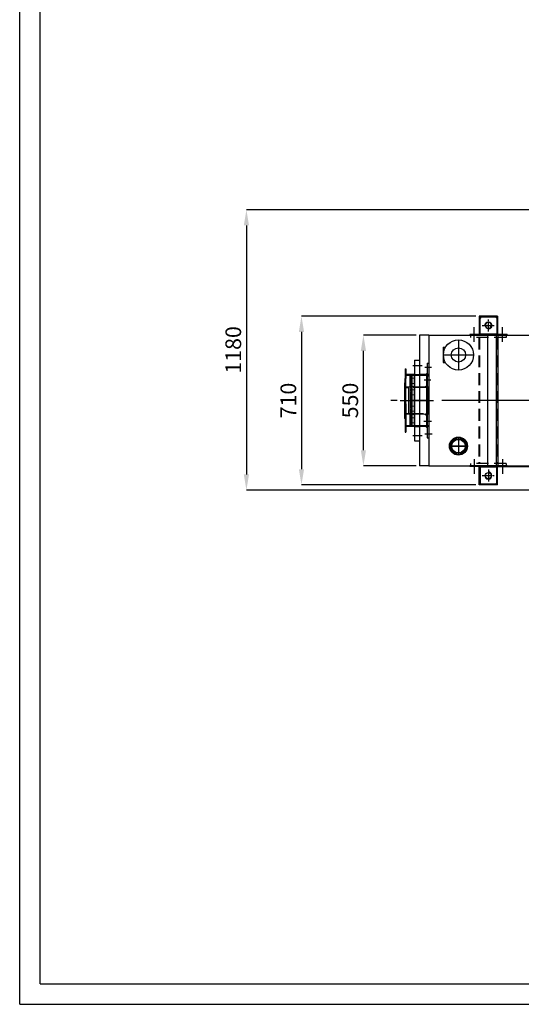
# Model space of a CAD drawing. Extents: x -76232 to -61388, y 38157 to 47645.
# Drawn here: x -76232 to -74122, y 38157 to 42302 of the extents above; entities that cross this region are included whole.
import ezdxf

# ---------------------------------------------------------------- set-up
doc = ezdxf.new("R2010")
doc.units = 0
doc.header["$LTSCALE"] = 50
doc.header["$MEASUREMENT"] = 0
for name, pattern in [('CENTER', [2, 1.25, -0.25, 0.25, -0.25]), ('CONTINUA', [0]), ('FANTASMA', [63.5, 31.75, -6.35, 6.35, -6.35, 6.35, -6.35]), ('HIDDEN', [1.905, 1.27, -0.635]), ('LINEA-LINEETTA', [2, 1.25, -0.25, 0.25, -0.25]), ('LINEA-LINEETTA2', [1.125, 0.75, -0.125, 0.125, -0.125]), ('NASCOSTA', [0.375, 0.25, -0.125])]:
    doc.linetypes.add(name, pattern=pattern)
doc.layers.get('0').update_dxf_attribs({"linetype": 'CONTINUA'})
doc.layers.get('DEFPOINTS').update_dxf_attribs({"linetype": 'CONTINUOUS'})
for name, color, linetype in [('42', 7, 'CONTINUOUS'), ('44', 7, 'CONTINUOUS'), ('ASSI', 3, 'CENTER'), ('DIS_TEMP', 7, 'CONTINUA'), ('NOTE', 7, 'CONTINUOUS'), ('SOTTILI', 4, 'CONTINUOUS'), ('TABELLE', 7, 'CONTINUOUS')]:
    doc.layers.add(name, color=color, linetype=linetype)
doc.styles.get("Standard").update_dxf_attribs({"font": 'ROMANS.SHX', "width": 0.8})
doc.dimstyles.new('ISO-25', dxfattribs={"dimscale": 12, "dimtxt": 3, "dimasz": 3, "dimexe": 0, "dimexo": 0.625, "dimtad": 1, "dimtxsty": 'Standard', "dimcen": 2.5, "dimclrd": 1, "dimclre": 1, "dimclrt": 3, "dimadec": 0, "dimazin": 0, "dimtfac": 1, "dimtmove": 0, "dimatfit": 3, "dimfxl": 1, "dimarcsym": 0})

# ---------------------------------------------------------------- blocks, each defined once
blk = doc.blocks.new('65U54WU')
at = {"color": 2, "linetype": 'CENTER'}
for p, q in [((-83052.5, 20931.3), (-83052.5, 20867)), ((-82932.5, 20931.3), (-82932.5, 20867))]:
    blk.add_line(p, q, dxfattribs=at)
at = {"color": 7, "linetype": 'Continuous'}
for p, q in [((-83071, 20900), (-83071, 20903)), ((-83028, 20903), (-83071, 20903)), ((-83031, 20900), (-83071, 20900)), ((-83031, 20823), (-83031, 20900)), ((-83028, 20826), (-83028, 20903)), ((-82957, 20826), (-82957, 20903)), ((-82914, 20903), (-82957, 20903)), ((-82954, 20823), (-82954, 20900)), ((-82914, 20900), (-82954, 20900)), ((-82914, 20900), (-82914, 20903)), ((-82954, 20823), (-83031, 20823)), ((-82957, 20826), (-83028, 20826))]:
    blk.add_line(p, q, dxfattribs=at)
blk = doc.blocks.new('*D54')
at = {"color": 1, "lineweight": -2}
for p, q in [((-74312.5, 41053.9), (-75046.5, 41053.9)), ((-75046.5, 40987.9), (-75046.5, 40409.9)), ((-74312.5, 40343.9), (-75046.5, 40343.9))]:
    blk.add_line(p, q, dxfattribs=at)
at = {"color": 1}
for points in [[(-75057.5, 40987.9), (-75035.5, 40987.9), (-75046.5, 41053.9)], [(-75057.5, 40409.9), (-75035.5, 40409.9), (-75046.5, 40343.9)]]:
    blk.add_solid(points, dxfattribs=at)
at = {"layer": 'DEFPOINTS', "color": 0}
for p in [(-74298.8, 41053.9), (-75046.5, 40343.9), (-74298.8, 40343.9)]:
    blk.add_point(p, dxfattribs=at)
at = {"color": 3, "insert": (-75093.2, 40698.9), "char_height": 66, "attachment_point": 5, "rotation": 90}
blk.add_mtext('710', dxfattribs=at)
blk = doc.blocks.new('65U5EWI')
at = {"linetype": 'Continuous'}
for p, q in [((-82857.6, 20946.9), (-82927.6, 20946.9)), ((-82927.6, 20946.9), (-82927.6, 20879.9)), ((-82857.6, 20879.9), (-82857.6, 20946.9)), ((-82922.6, 20874.9), (-82927.6, 20879.9)), ((-82922.6, 20874.9), (-82862.6, 20874.9)), ((-82862.6, 20874.9), (-82857.6, 20879.9))]:
    blk.add_line(p, q, dxfattribs=at)
blk.add_circle((-82892.6, 20910.9), 13, dxfattribs=at)
at = {"color": 252, "linetype": 'Continuous'}
blk.add_arc((-82892.6, 20910.9), 15, 180, 90, dxfattribs=at)
at = {"layer": '42', "color": 2, "linetype": 'LINEA-LINEETTA2'}
for p, q in [((-82892.6, 20936.4), (-82892.6, 20885.5)), ((-82918.1, 20910.9), (-82867.2, 20910.9))]:
    blk.add_line(p, q, dxfattribs=at)
blk = doc.blocks.new('*D55')
at = {"color": 1, "lineweight": -2}
for p, q in [((-72809.4, 41501.9), (-75278.1, 41501.9)), ((-75278.1, 41435.9), (-75278.1, 40387.9)), ((-72809.6, 40321.9), (-75278.1, 40321.9))]:
    blk.add_line(p, q, dxfattribs=at)
at = {"color": 1}
for points in [[(-75289.1, 41435.9), (-75267.1, 41435.9), (-75278.1, 41501.9)], [(-75289.1, 40387.9), (-75267.1, 40387.9), (-75278.1, 40321.9)]]:
    blk.add_solid(points, dxfattribs=at)
at = {"layer": 'DEFPOINTS', "color": 0}
for p in [(-72795.7, 41501.9), (-75278.1, 40321.9), (-72795.8, 40321.9)]:
    blk.add_point(p, dxfattribs=at)
at = {"color": 3, "insert": (-75324.8, 40911.9), "char_height": 66, "attachment_point": 5, "rotation": 90}
blk.add_mtext('1180', dxfattribs=at)
blk = doc.blocks.new('*D67')
at = {"color": 1, "lineweight": -2}
for p, q in [((-74563.8, 40973.9), (-74785.9, 40973.9)), ((-74785.9, 40489.9), (-74785.9, 40907.9)), ((-74563.8, 40423.9), (-74785.9, 40423.9))]:
    blk.add_line(p, q, dxfattribs=at)
at = {"color": 1}
for points in [[(-74796.9, 40907.9), (-74774.9, 40907.9), (-74785.9, 40973.9)], [(-74796.9, 40489.9), (-74774.9, 40489.9), (-74785.9, 40423.9)]]:
    blk.add_solid(points, dxfattribs=at)
at = {"layer": 'DEFPOINTS', "color": 0}
for p in [(-74785.9, 40973.9), (-74550, 40973.9), (-74550, 40423.9)]:
    blk.add_point(p, dxfattribs=at)
at = {"color": 3, "insert": (-74832.7, 40698.9), "char_height": 66, "attachment_point": 5, "rotation": 90}
blk.add_mtext('550', dxfattribs=at)
blk = doc.blocks.new('*X22')
at = {"color": 0}
for p, q in [((590.3, 417.5), (590.3, 417.5)), ((590.3, 417.2), (590.5, 417.4)), ((590.3, 416.9), (590.6, 417.2)), ((590.3, 416.6), (590.8, 417.1)), ((590.3, 416.3), (590.9, 417)), ((590.3, 416), (591, 416.8)), ((590.3, 415.8), (591.2, 416.7)), ((590.3, 415.5), (591.3, 416.5)), ((590.3, 415.2), (591.5, 416.4)), ((590.3, 414.9), (591.6, 416.2)), ((590.3, 414.6), (591.7, 416.1)), ((590.3, 414.3), (591.9, 416)), ((590.3, 414.1), (592, 415.8)), ((590.3, 413.8), (592.2, 415.7)), ((590.3, 413.5), (592.3, 415.5)), ((590.3, 413.2), (592.5, 415.4)), ((590.3, 412.9), (592.6, 415.3)), ((590.3, 412.6), (592.7, 415.1)), ((590.5, 412.6), (592.9, 415)), ((590.8, 412.6), (593, 414.8)), ((591.1, 412.6), (593.2, 414.7)), ((591.3, 412.6), (593.3, 414.5)), ((591.6, 412.6), (593.4, 414.4)), ((591.9, 412.6), (593.6, 414.3)), ((592.2, 412.6), (593.7, 414.1)), ((592.5, 412.6), (593.9, 414)), ((592.8, 412.6), (594, 413.8)), ((593, 412.6), (594.2, 413.7)), ((593.3, 412.6), (594.3, 413.6)), ((593.6, 412.6), (594.4, 413.4)), ((593.9, 412.6), (594.6, 413.3)), ((594.2, 412.6), (594.7, 413.1)), ((594.4, 412.6), (594.9, 413)), ((594.7, 412.6), (595, 412.9)), ((595, 412.6), (595.1, 412.7))]:
    blk.add_line(p, q, dxfattribs=at)

msp = doc.modelspace()

# ---------------------------------------------------------------- hatches: boundary and pattern name
at = {"linetype": 'NASCOSTA', "ltscale": 300, "extrusion": (0, 0, -1)}
h = msp.add_hatch(dxfattribs=at)
h.set_pattern_fill('_U', color=252, scale=0.2, angle=135, style=0, pattern_type=0)
h.set_pattern_definition([(135, (103411.37564, 31299.0701), (-0.1414213562, -0.1414213562), [])])
h.paths.add_polyline_path([(74518.02, 40813.88), (74518.02, 40808.88), (74523.02, 40808.88)])
h = msp.add_hatch(dxfattribs=at)
h.set_pattern_fill('_U', color=252, scale=0.2, angle=315, style=0, pattern_type=0)
h.set_pattern_definition([(315, (103411.37564, 31299.0701), (0.1414213562, 0.1414213562), [])])
h.paths.add_polyline_path([(74523.02, 40588.88), (74518.02, 40588.88), (74518.02, 40583.88)])
at = {"layer": 'NOTE', "linetype": 'Continuous'}
h = msp.add_hatch(dxfattribs=at)
h.set_pattern_fill('_U', color=2, scale=0.2, angle=135, style=0, pattern_type=0)
h.set_pattern_definition([(135, (-4.76736, -4464.22018), (-0.14142135624, -0.14142135624), [])])
h.paths.add_polyline_path([(-74526.02, 40756.03), (-74521.02, 40756.03), (-74521.02, 40761.03)])

# ---------------------------------------------------------------- linework, layer by layer
at = {"color": 0}
for p, q in [((-74510.02, 40973.88), (-74550.02, 40973.88)), ((-74550.02, 40973.88), (-74550.02, 40528.88)), ((-74510.02, 40973.88), (-73270.29, 40973.88)), ((-74264, 40973.88), (-74264, 40423.88)), ((-74226, 40423.88), (-74226, 40973.88)), ((-74219, 40423.88), (-74219, 40973.88)), ((-74510.02, 40423.88), (-74550.02, 40423.88)), ((-74510.02, 40423.88), (-73270.29, 40423.88)), ((-74219, 40421.88), (-73386, 40421.88))]:
    msp.add_line(p, q, dxfattribs=at)
for p, q in [((-74185.25, 40973.88), (-74335.25, 40973.88)), ((-74570.4, 40868.88), (-74550.4, 40868.88)), ((-74570.4, 40868.88), (-74570.4, 40762.88)), ((-74610.02, 40832.38), (-74610.02, 40792.22)), ((-74610.02, 40832.38), (-74607.02, 40832.38)), ((-74607.02, 40832.38), (-74607.02, 40792.22)), ((-74610.02, 40685.55), (-74610.02, 40792.22)), ((-74607.02, 40685.55), (-74607.02, 40792.22)), ((-74570.4, 40808.88), (-74605.02, 40808.88)), ((-74521.02, 40803.53), (-74513.02, 40803.53)), ((-74521.02, 40803.53), (-74521.02, 40594.23)), ((-74570.4, 40762.88), (-74570.4, 40634.88)), ((-74610.02, 40685.55), (-74610.02, 40565.38)), ((-74607.02, 40685.55), (-74607.02, 40565.38)), ((-74570.4, 40634.88), (-74570.4, 40528.88)), ((-74570.4, 40588.88), (-74605.02, 40588.88)), ((-74521.02, 40594.23), (-74513.02, 40594.23)), ((-74610.02, 40565.38), (-74607.02, 40565.38)), ((-74570.4, 40528.88), (-74550.02, 40528.88)), ((-74550.02, 40528.88), (-74550.02, 40423.88)), ((-74185.25, 40423.88), (-74335.25, 40423.88))]:
    msp.add_line(p, q)
at = {"color": 253, "linetype": 'NASCOSTA', "ltscale": 4}
for p, q in [((-74335.25, 40973.88), (-74335.25, 40963.88)), ((-74185.25, 40963.88), (-74335.25, 40963.88)), ((-74300.25, 40963.88), (-74300.25, 40433.88)), ((-74297.25, 40963.88), (-74297.25, 40433.88)), ((-74223.25, 40963.88), (-74223.25, 40433.88)), ((-74220.25, 40963.88), (-74220.25, 40433.88)), ((-74185.25, 40973.88), (-74185.25, 40963.88)), ((-74185.25, 40433.88), (-74335.25, 40433.88)), ((-74335.25, 40433.88), (-74335.25, 40423.88)), ((-74185.25, 40433.88), (-74185.25, 40423.88))]:
    msp.add_line(p, q, dxfattribs=at)
at = {"color": 2, "linetype": 'FANTASMA', "ltscale": 0.5}
for p, q in [((-74578.58, 40845.88), (-74539.35, 40845.88)), ((-74578.58, 40551.88), (-74539.35, 40551.88))]:
    msp.add_line(p, q, dxfattribs=at)
at = {"color": 252, "linetype": 'NASCOSTA', "ltscale": 300}
for p, q in [((-74527.82, 40838.88), (-74499.8, 40838.88)), ((-74518.02, 40856.38), (-74510.02, 40856.38)), ((-74518.02, 40856.38), (-74518.02, 40541.38)), ((-74510.02, 40856.38), (-74510.02, 40541.38)), ((-74510.02, 40804.88), (-74605.02, 40804.88)), ((-74570.4, 40808.88), (-74550.4, 40808.88)), ((-74510.02, 40808.88), (-74550.4, 40808.88)), ((-74523.02, 40808.88), (-74518.02, 40813.88)), ((-74523.02, 40808.88), (-74518.02, 40808.88)), ((-74518.02, 40808.88), (-74518.02, 40813.88)), ((-74510.02, 40592.88), (-74605.02, 40592.88)), ((-74570.4, 40588.88), (-74550.4, 40588.88)), ((-74510.02, 40588.88), (-74550.4, 40588.88)), ((-74523.02, 40588.88), (-74518.02, 40583.88)), ((-74523.02, 40588.88), (-74518.02, 40588.88)), ((-74518.02, 40588.88), (-74518.02, 40583.88)), ((-74528.01, 40558.88), (-74496.25, 40558.88)), ((-74518.02, 40541.38), (-74510.02, 40541.38))]:
    msp.add_line(p, q, dxfattribs=at)
at = {"color": 7, "linetype": 'Continuous', "lineweight": 15}
for p, q in [((-74590.02, 40808.88), (-74590.02, 40800.51)), ((-74590.02, 40800.51), (-74590.02, 40588.88)), ((-74572.02, 40808.88), (-74572.02, 40800.51)), ((-74572.02, 40800.51), (-74572.02, 40588.88)), ((-74610.02, 40773.88), (-74613.02, 40773.88)), ((-74613.02, 40623.88), (-74613.02, 40773.88)), ((-74610.02, 40623.88), (-74610.02, 40773.88)), ((-74596.02, 40755.88), (-74610.02, 40755.88)), ((-74513.02, 40756.03), (-74596.02, 40756.03)), ((-74596.02, 40641.73), (-74596.02, 40756.03)), ((-74513.02, 40641.73), (-74513.02, 40756.03)), ((-74613.02, 40623.88), (-74610.02, 40623.88)), ((-74610.02, 40641.88), (-74596.02, 40641.88)), ((-74596.02, 40641.73), (-74513.02, 40641.73))]:
    msp.add_line(p, q, dxfattribs=at)
at = {"color": 2}
for p, q in [((-74584.02, 40808.88), (-74584.02, 40607.11)), ((-74584.02, 40804.88), (-74584.02, 40588.88))]:
    msp.add_line(p, q, dxfattribs=at)
at = {"color": 7, "linetype": 'HIDDEN', "lineweight": 0}
for p, q in [((-74596.02, 40752.88), (-74613.02, 40752.88)), ((-74513.02, 40754.03), (-74596.02, 40754.03)), ((-74613.02, 40644.88), (-74596.02, 40644.88)), ((-74596.02, 40643.73), (-74513.02, 40643.73)), ((-74590.02, 40641.73), (-74572.02, 40641.73))]:
    msp.add_line(p, q, dxfattribs=at)
at = {"color": 2, "linetype": 'FANTASMA', "ltscale": 2}
msp.add_line((-74630.83, 40698.88), (-74490.97, 40698.88), dxfattribs=at)
for centre, radius, start, end in [((-74605.02, 40809.88), 5, 180, 270), ((-74605.02, 40810.88), 2, 180, 270), ((-74605.02, 40586.88), 2, 90, 180)]:
    msp.add_arc(centre, radius, start, end)
at = {"color": 252, "linetype": 'NASCOSTA', "ltscale": 300}
msp.add_arc((-74605.02, 40587.88), 5, 90, 180, dxfattribs=at)
at = {"color": 7, "linetype": 'Continuous', "lineweight": 15}
for points in [[(-74572.02, 40808.88), (-74590.02, 40808.88)], [(-74590.02, 40588.88), (-74572.02, 40588.88)]]:
    msp.add_open_spline(points, degree=1, dxfattribs=at)
at = {"color": 7, "linetype": 'HIDDEN', "lineweight": 0}
for points in [[(-74572.02, 40793.03), (-74590.02, 40793.03)], [(-74590.02, 40771.03), (-74572.02, 40771.03)], [(-74572.02, 40758.38), (-74590.02, 40758.38)], [(-74572.02, 40756.03), (-74590.02, 40756.03)], [(-74572.02, 40744.32), (-74590.02, 40744.32)], [(-74590.02, 40722.32), (-74572.02, 40722.32)], [(-74572.02, 40675.44), (-74590.02, 40675.44)], [(-74590.02, 40653.44), (-74572.02, 40653.44)], [(-74590.02, 40639.38), (-74572.02, 40639.38)], [(-74572.02, 40626.73), (-74590.02, 40626.73)], [(-74590.02, 40604.73), (-74572.02, 40604.73)]]:
    msp.add_open_spline(points, degree=1, dxfattribs=at)
at = {"layer": '44'}
for p, q in [((-74215.9, 40423.88), (-74158.9, 40423.88)), ((-74215.9, 40420.88), (-74158.9, 40420.88)), ((-74158.9, 40420.88), (-74158.9, 40423.88))]:
    msp.add_line(p, q, dxfattribs=at)
at = {"layer": 'ASSI', "color": 2, "linetype": 'LINEA-LINEETTA2', "ltscale": 8}
for p, q in [((-74386.02, 40954.38), (-74386.02, 40827.38)), ((-74450.52, 40890.88), (-74322.52, 40890.88)), ((-74386.02, 40544.88), (-74386.02, 40468.88)), ((-74348.02, 40506.88), (-74424.02, 40506.88)), ((-74386.02, 40528.16), (-74386.02, 40483.54))]:
    msp.add_line(p, q, dxfattribs=at)
at = {"layer": 'ASSI'}
for p, q in [((-74386.02, 40909.39), (-74386.02, 40864.77)), ((-74420.36, 40890.88), (-74352.48, 40890.88)), ((-74420.36, 40506.88), (-74352.48, 40506.88))]:
    msp.add_line(p, q, dxfattribs=at)
at = {"layer": 'ASSI', "color": 2, "linetype": 'LINEA-LINEETTA', "ltscale": 60}
for p, q in [((-74530.82, 40786.03), (-74502.8, 40786.03)), ((-74531.01, 40611.73), (-74499.25, 40611.73))]:
    msp.add_line(p, q, dxfattribs=at)
at = {"layer": 'ASSI', "color": 2, "linetype": 'LINEA-LINEETTA2', "ltscale": 10}
msp.add_line((-71268.54, 40698.88), (-74669.9, 40698.88), dxfattribs=at)
at = {"layer": 'DIS_TEMP'}
for p, q in [((-74510.02, 40970.88), (-74510.02, 40426.88)), ((-74450.52, 40922.88), (-74440.87, 40922.88)), ((-74450.52, 40922.88), (-74450.52, 40858.88)), ((-74450.52, 40858.88), (-74440.87, 40858.88))]:
    msp.add_line(p, q, dxfattribs=at)
for centre, radius in [((-74386.02, 40890.88), 63.5), ((-74386.02, 40506.88), 38), ((-74386.02, 40506.88), 34.5), ((-74386.02, 40506.88), 28.5)]:
    msp.add_circle(centre, radius, dxfattribs=at)
at = {"layer": 'NOTE', "color": 2}
for p, q in [((-74581.81, 40808.88), (-74581.81, 40795.02)), ((-74581.81, 40802.58), (-74581.81, 40780.79)), ((-74581.81, 40780.79), (-74581.81, 40759.43)), ((-74581.81, 40759.43), (-74581.81, 40737.64)), ((-74526.02, 40756.03), (-74521.02, 40761.03)), ((-74526.02, 40756.03), (-74521.02, 40756.03)), ((-74521.02, 40756.03), (-74521.02, 40761.03)), ((-74581.81, 40737.64), (-74581.81, 40716.43)), ((-74581.81, 40717.64), (-74581.81, 40694.64)), ((-74584.02, 40698.88), (-74583.02, 40698.88)), ((-74581.81, 40694.64), (-74581.81, 40674.54)), ((-74581.81, 40673.28), (-74581.81, 40651.48)), ((-74581.81, 40651.48), (-74581.81, 40631.39)), ((-74581.81, 40630.68), (-74581.81, 40608.88)), ((-74526.02, 40641.73), (-74521.02, 40641.73)), ((-74526.02, 40641.73), (-74521.02, 40636.73)), ((-74521.02, 40641.73), (-74521.02, 40636.73)), ((-74581.81, 40608.88), (-74581.81, 40588.88))]:
    msp.add_line(p, q, dxfattribs=at)
for centre, end in [((-74584.24, 40801.91), 164.64324), ((-74584.24, 40799.91), 164.64324), ((-74584.24, 40797.91), 164.64324), ((-74584.24, 40795.91), 164.64324), ((-74584.24, 40780.12), 164.64324), ((-74584.24, 40806.12), 164.64324), ((-74584.24, 40804.12), 164.64324), ((-74584.24, 40793.89), 164.64324), ((-74584.24, 40791.89), 164.64324), ((-74584.24, 40789.89), 164.64324), ((-74584.24, 40787.89), 164.64324), ((-74584.24, 40785.89), 164.64324), ((-74584.24, 40783.89), 164.64324), ((-74584.24, 40781.89), 164.64324), ((-74584.24, 40808.12), 17.61034), ((-74584.24, 40778.12), 164.64324), ((-74584.24, 40776.12), 164.64324), ((-74584.24, 40774.12), 164.64324), ((-74584.24, 40758.76), 164.64324), ((-74584.24, 40756.76), 164.64324), ((-74584.24, 40754.76), 164.64324), ((-74584.24, 40752.76), 164.64324), ((-74584.24, 40772.1), 164.64324), ((-74584.24, 40770.1), 164.64324), ((-74584.24, 40768.1), 164.64324), ((-74584.24, 40766.1), 164.64324), ((-74584.24, 40764.1), 164.64324), ((-74584.24, 40762.1), 164.64324), ((-74584.24, 40760.1), 164.64324), ((-74584.24, 40750.74), 164.64324), ((-74584.24, 40748.74), 164.64324), ((-74584.24, 40746.74), 164.64324), ((-74584.24, 40744.74), 164.64324), ((-74584.24, 40742.74), 164.64324), ((-74584.24, 40740.74), 164.64324), ((-74584.24, 40738.74), 164.64324), ((-74584.24, 40736.97), 164.64324), ((-74584.24, 40734.97), 164.64324), ((-74584.24, 40732.97), 164.64324), ((-74584.24, 40730.97), 164.64324), ((-74584.24, 40715.76), 164.64324), ((-74584.24, 40713.76), 164.64324), ((-74584.24, 40711.76), 164.64324), ((-74584.24, 40709.76), 164.64324), ((-74584.24, 40728.95), 164.64324), ((-74584.24, 40726.95), 164.64324), ((-74584.24, 40724.95), 164.64324), ((-74584.24, 40722.95), 164.64324), ((-74584.24, 40720.95), 164.64324), ((-74584.24, 40718.95), 164.64324), ((-74584.24, 40716.95), 164.64324), ((-74584.24, 40707.74), 164.64324), ((-74584.24, 40705.74), 164.64324), ((-74584.24, 40703.74), 164.64324), ((-74584.24, 40701.74), 164.64324), ((-74584.24, 40699.74), 164.64324), ((-74584.24, 40697.74), 164.64324), ((-74584.24, 40693.97), 164.64324), ((-74584.24, 40691.97), 164.64324), ((-74584.24, 40689.97), 164.64324), ((-74584.24, 40687.97), 164.64324), ((-74584.24, 40672.61), 164.64324), ((-74584.24, 40670.61), 164.64324), ((-74584.24, 40668.61), 164.64324), ((-74584.24, 40666.61), 164.64324), ((-74584.24, 40695.74), 164.64324), ((-74584.24, 40685.95), 164.64324), ((-74584.24, 40683.95), 164.64324), ((-74584.24, 40681.95), 164.64324), ((-74584.24, 40679.95), 164.64324), ((-74584.24, 40677.95), 164.64324), ((-74584.24, 40675.95), 164.64324), ((-74584.24, 40673.95), 164.64324), ((-74584.24, 40664.59), 164.64324), ((-74584.24, 40662.59), 164.64324), ((-74584.24, 40660.59), 164.64324), ((-74584.24, 40658.59), 164.64324), ((-74584.24, 40656.59), 164.64324), ((-74584.24, 40650.82), 164.64324), ((-74584.24, 40648.82), 164.64324), ((-74584.24, 40646.82), 164.64324), ((-74584.24, 40644.82), 164.64324), ((-74584.24, 40630.01), 164.64324), ((-74584.24, 40628.01), 164.64324), ((-74584.24, 40626.01), 164.64324), ((-74584.24, 40624.01), 164.64324), ((-74584.24, 40654.59), 164.64324), ((-74584.24, 40652.59), 164.64324), ((-74584.24, 40642.79), 164.64324), ((-74584.24, 40640.79), 164.64324), ((-74584.24, 40638.79), 164.64324), ((-74584.24, 40636.79), 164.64324), ((-74584.24, 40634.79), 164.64324), ((-74584.24, 40632.79), 164.64324), ((-74584.24, 40630.79), 164.64324), ((-74584.24, 40621.99), 164.64324), ((-74584.24, 40619.99), 164.64324), ((-74584.24, 40617.99), 164.64324), ((-74584.24, 40615.99), 164.64324), ((-74584.24, 40613.99), 164.64324), ((-74584.24, 40608.22), 164.64324), ((-74584.24, 40606.22), 164.64324), ((-74584.24, 40604.22), 164.64324), ((-74584.24, 40602.22), 164.64324), ((-74584.24, 40590.39), 164.64324), ((-74584.24, 40611.99), 164.64324), ((-74584.24, 40609.99), 164.64324), ((-74584.24, 40600.19), 164.64324), ((-74584.24, 40598.19), 164.64324), ((-74584.24, 40596.19), 164.64324), ((-74584.24, 40594.19), 164.64324), ((-74584.24, 40592.19), 164.64324), ((-74584.24, 40588.37), 164.64324)]:
    msp.add_arc(centre, 2.53, 15.35676, end, dxfattribs=at)
at = {"layer": 'SOTTILI'}
for centre in [(-74386.02, 40890.88), (-74386.02, 40506.88)]:
    msp.add_circle(centre, 30, dxfattribs=at)
at = {"layer": 'TABELLE'}
for p, q in [((-76231.94, 38157.42), (-76231.94, 47644.63)), ((-76145.2, 38244.16), (-76145.2, 47557.89)), ((-76145.2, 38244.16), (-61475.1, 38244.16)), ((-76231.94, 38157.42), (-61388.36, 38157.42))]:
    msp.add_line(p, q, dxfattribs=at)

# ---------------------------------------------------------------- block references
at = {"xscale": -1, "rotation": 180}
for name, p in [('65U54WU', (8732.25, 61876.87)), ('65U5EWI', (8632.39, 61925.81))]:
    msp.add_blockref(name, p, dxfattribs=at)
for name, p in [('65U54WU', (8732.25, 19520.89)), ('65U5EWI', (8632.39, 19471.96))]:
    msp.add_blockref(name, p)
at = {"layer": 'NOTE', "color": 2, "extrusion": (0, 0, -1), "zscale": -1, "rotation": 270}
msp.add_blockref('*X22', (74108.44, 41232.01), dxfattribs=at)

# ---------------------------------------------------------------- dimensions: what is measured, and where the dimension line sits
for base, p1, p2, picture, middle in [((-75278.06, 40321.89), (-72795.68, 41501.88), (-72795.82, 40321.89), '*D55', (-75324.81, 40911.88)), ((-75046.45, 40343.88), (-74298.75, 41053.88), (-74298.75, 40343.88), '*D54', (-75093.2, 40698.88)), ((-74785.93, 40973.88), (-74550.02, 40423.88), (-74550.02, 40973.88), '*D67', (-74832.68, 40698.88))]:
    dim = msp.add_linear_dim(base=base, p1=p1, p2=p2, angle=90, dimstyle='ISO-25', override={"dimscale": 22, "dimdec": 0})
    dim.commit()
    dim.dimension.update_dxf_attribs({"geometry": picture, "text_midpoint": middle})

doc.saveas('drawing.dxf')
